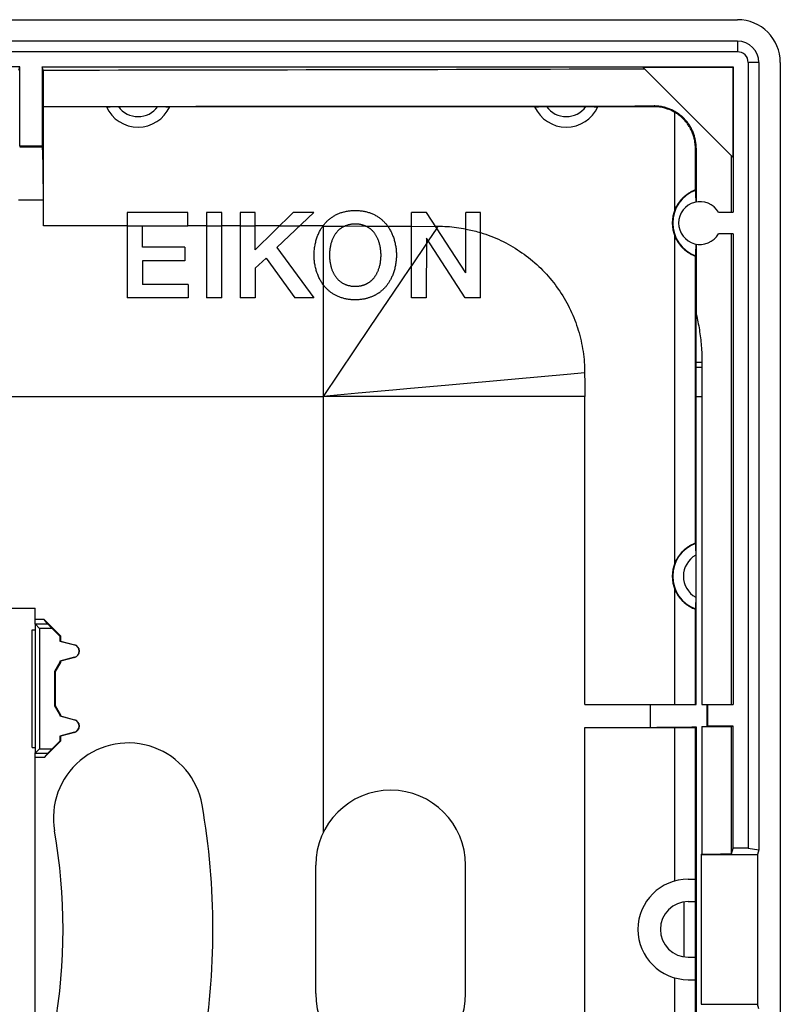
# Model space of a CAD drawing. Units: millimetres. Extents: x 82 to 202, y 62 to 147.
# Drawn here: x 166 to 202, y 101 to 147 of the extents above; entities that cross this region are included whole.
import ezdxf

# ---------------------------------------------------------------- set-up
doc = ezdxf.new("R2010")
doc.units = ezdxf.units.MM
doc.header["$LTSCALE"] = 16.335
doc.layers.get('0').update_dxf_attribs({"linetype": 'CONTINUOUS'})
for name, color, linetype in [('ASSI', 7, 'CONTINUOUS'), ('DRAFT', 7, 'CONTINUOUS'), ('RACCORDO', 7, 'CONTINUOUS'), ('SUPERFICI', 7, 'CONTINUOUS')]:
    doc.layers.add(name, color=color, linetype=linetype)

msp = doc.modelspace()

# ---------------------------------------------------------------- linework, layer by layer
at = {"color": 7, "linetype": 'CONTINUOUS'}
for p, q in [((199.965, 145.035), (83.965, 145.035)), ((200.465, 144.535), (200.465, 107.834)), ((167.548, 142.466), (167.531, 142.483)), ((167.548, 136.903), (167.548, 142.466)), ((166.45, 140.635), (166.436, 140.593)), ((166.45, 140.635), (167.48, 140.635)), ((167.48, 140.635), (167.494, 140.593)), ((198.036, 140.535), (198.036, 138.018)), ((171.462, 137.533), (171.462, 133.535)), ((174.288, 137.533), (171.462, 137.533)), ((174.288, 136.899), (174.288, 137.533)), ((175.163, 137.533), (175.163, 133.535)), ((175.877, 137.533), (175.163, 137.533)), ((175.877, 133.535), (175.877, 137.533)), ((176.727, 137.533), (176.727, 133.535)), ((177.441, 137.533), (176.727, 137.533)), ((179.214, 137.533), (177.441, 135.79)), ((177.441, 135.79), (177.441, 137.533)), ((178.451, 135.888), (180.171, 137.533)), ((180.171, 137.533), (179.214, 137.533)), ((185.433, 137.533), (184.735, 137.533)), ((184.735, 133.535), (184.735, 137.533)), ((187.277, 134.709), (185.433, 137.533)), ((187.965, 137.533), (187.277, 137.533)), ((187.277, 134.709), (187.277, 137.533)), ((187.965, 133.535), (187.965, 137.533)), ((171.462, 136.903), (167.548, 136.903)), ((172.176, 136.894), (171.462, 136.894)), ((172.176, 135.904), (172.176, 136.899)), ((172.176, 136.899), (174.288, 136.899)), ((175.163, 136.903), (174.288, 136.903)), ((175.877, 136.894), (175.163, 136.894)), ((176.727, 136.903), (175.877, 136.903)), ((177.441, 136.894), (176.727, 136.894)), ((178.573, 136.903), (177.441, 136.903)), ((179.503, 136.894), (178.564, 136.894)), ((180.604, 136.903), (179.512, 136.903)), ((180.615, 136.894), (180.598, 136.894)), ((180.615, 136.894), (180.949, 136.892)), ((180.949, 136.892), (181.285, 136.89)), ((181.285, 136.89), (181.622, 136.889)), ((181.642, 136.898), (182.584, 136.896)), ((182.604, 136.887), (183.628, 136.885)), ((183.622, 136.894), (184.735, 136.891)), ((184.735, 136.882), (185.86, 136.88)), ((185.854, 136.888), (185.974, 136.888)), ((185.433, 136.328), (185.423, 133.535)), ((187.251, 133.535), (185.433, 136.328)), ((174.145, 135.904), (172.176, 135.904)), ((174.145, 135.904), (174.145, 135.27)), ((178.451, 135.888), (180.181, 133.535)), ((198.036, 136.051), (198.036, 132.78)), ((172.176, 135.27), (172.176, 134.169)), ((174.145, 135.27), (172.176, 135.27)), ((177.952, 135.397), (177.441, 134.92)), ((177.952, 135.397), (179.282, 133.535)), ((177.441, 134.92), (177.441, 133.535)), ((174.304, 134.169), (172.176, 134.169)), ((174.304, 134.169), (174.304, 133.535)), ((174.304, 133.535), (171.462, 133.535)), ((175.877, 133.535), (175.163, 133.535)), ((177.441, 133.535), (176.727, 133.535)), ((180.181, 133.535), (179.282, 133.535)), ((185.423, 133.535), (184.735, 133.535)), ((187.965, 133.535), (187.251, 133.535)), ((198.033, 132.335), (198.035, 132.681)), ((198.035, 132.681), (198.036, 132.78)), ((198.03, 131.919), (198.033, 132.335)), ((198.029, 131.523), (198.03, 131.919)), ((198.028, 131.089), (198.029, 131.523)), ((198.027, 130.633), (198.028, 131.089)), ((198.027, 114.535), (198.027, 130.633)), ((198.304, 130.305), (198.305, 114.535)), ((192.826, 130.16), (192.832, 129.424)), ((192.832, 129.424), (192.837, 128.935)), ((192.837, 114.535), (192.837, 128.935)), ((165.465, 119.035), (167.165, 119.035)), ((167.165, 118.295), (167.165, 119.035)), ((167.575, 118.51), (167.165, 118.51)), ((167.575, 118.51), (168.34, 117.745)), ((167.756, 118.294), (167.575, 118.51)), ((168.315, 117.735), (168.34, 117.745)), ((168.315, 117.506), (168.34, 117.507)), ((168.34, 117.745), (168.34, 117.507)), ((168.34, 117.507), (168.994, 117.332)), ((168.34, 116.511), (168.09, 116.078)), ((168.315, 116.563), (168.34, 116.562)), ((168.315, 116.518), (168.34, 116.511)), ((168.994, 116.737), (168.34, 116.562)), ((168.34, 116.562), (168.34, 116.511)), ((168.065, 116.085), (168.09, 116.078)), ((168.09, 116.078), (168.09, 114.491)), ((168.065, 114.485), (168.09, 114.491)), ((168.09, 114.491), (168.34, 114.058)), ((192.837, 114.535), (198.027, 114.535)), ((198.305, 114.535), (198.565, 114.535)), ((198.565, 114.535), (198.565, 113.535)), ((168.315, 114.051), (168.34, 114.058)), ((168.315, 114.006), (168.34, 114.007)), ((168.34, 114.058), (168.34, 114.007)), ((168.34, 114.007), (168.994, 113.832)), ((168.994, 113.237), (168.34, 113.062)), ((192.837, 113.466), (197.043, 113.466)), ((192.837, 94.535), (192.837, 113.466)), ((197.998, 113.467), (198.027, 113.497)), ((198.027, 113.497), (198.027, 94.535)), ((198.305, 113.506), (198.305, 107.549)), ((198.565, 113.535), (198.533, 113.524)), ((168.34, 112.824), (167.575, 112.059)), ((168.315, 113.063), (168.34, 113.062)), ((168.315, 112.835), (168.34, 112.824)), ((168.34, 113.062), (168.34, 112.824)), ((167.165, 95.795), (167.165, 112.274)), ((167.756, 112.275), (167.575, 112.059)), ((167.575, 112.059), (167.165, 112.059)), ((200.465, 107.834), (199.765, 107.834)), ((198.269, 107.535), (198.269, 100.535)), ((180.265, 101.035), (180.265, 107.035)), ((187.265, 101.035), (187.265, 107.035)), ((197.465, 105.319), (197.465, 102.75))]:
    msp.add_line(p, q, dxfattribs=at)
at = {"color": 253, "linetype": 'CONTINUOUS'}
for p, q in [((196.065, 142.504), (196.065, 142.466)), ((166.436, 140.593), (167.494, 140.593)), ((198.036, 140.535), (197.998, 140.535)), ((166.386, 138.12), (167.544, 138.12)), ((180.615, 136.894), (180.615, 108.56)), ((185.919, 136.79), (185.518, 136.197)), ((185.974, 136.888), (185.913, 136.798)), ((185.51, 136.202), (185.432, 136.086)), ((185.512, 136.206), (185.51, 136.202)), ((185.432, 136.071), (184.735, 135.042)), ((184.735, 135.055), (184.185, 134.239)), ((184.185, 134.239), (182.81, 132.198)), ((182.81, 132.198), (180.615, 128.935)), ((198.027, 130.305), (198.304, 130.305)), ((189.574, 129.744), (186.316, 129.451)), ((186.316, 129.451), (184.687, 129.303)), ((182.243, 129.082), (180.615, 128.935)), ((192.837, 128.935), (180.615, 128.935)), ((198.027, 128.935), (198.305, 128.935)), ((168.992, 117.324), (168.994, 117.332)), ((168.992, 116.745), (168.994, 116.737)), ((195.88, 114.535), (195.88, 113.473)), ((198.533, 114.535), (198.533, 113.524)), ((168.992, 113.824), (168.994, 113.832)), ((168.992, 113.245), (168.994, 113.237))]:
    msp.add_line(p, q, dxfattribs=at)
at = {"color": 7, "linetype": 'CONTINUOUS'}
for points in [[(198.036, 140.535), (198.036, 140.579), (198.034, 140.624), (198.032, 140.669), (198.028, 140.714), (198.024, 140.758), (198.018, 140.803), (198.011, 140.847), (198.004, 140.891), (197.995, 140.935), (197.985, 140.979), (197.975, 141.022), (197.963, 141.066), (197.951, 141.109), (197.937, 141.151), (197.923, 141.194), (197.907, 141.236), (197.891, 141.278), (197.873, 141.319), (197.855, 141.36), (197.836, 141.4), (197.816, 141.44), (197.795, 141.48), (197.773, 141.519), (197.75, 141.558), (197.726, 141.596), (197.701, 141.633), (197.676, 141.67), (197.65, 141.706), (197.623, 141.742), (197.595, 141.777), (197.566, 141.812), (197.536, 141.846), (197.506, 141.879), (197.475, 141.911), (197.444, 141.943), (197.411, 141.974), (197.378, 142.004), (197.344, 142.034), (197.31, 142.062), (197.275, 142.09), (197.239, 142.117), (197.202, 142.144), (197.165, 142.169), (197.128, 142.194), (197.09, 142.217), (197.051, 142.24), (197.012, 142.262), (196.972, 142.283), (196.932, 142.304), (196.892, 142.323), (196.851, 142.341), (196.809, 142.359), (196.768, 142.375), (196.725, 142.391), (196.683, 142.405), (196.64, 142.419), (196.597, 142.431), (196.554, 142.443), (196.51, 142.453), (196.466, 142.463), (196.422, 142.472), (196.378, 142.479), (196.333, 142.486), (196.289, 142.491), (196.244, 142.496), (196.199, 142.5), (196.155, 142.502), (196.11, 142.504), (196.065, 142.504)], [(197.998, 140.535), (197.997, 140.579), (197.996, 140.624), (197.993, 140.668), (197.989, 140.713), (197.985, 140.757), (197.979, 140.801), (197.972, 140.846), (197.965, 140.89), (197.956, 140.933), (197.946, 140.977), (197.936, 141.02), (197.924, 141.063), (197.911, 141.106), (197.897, 141.149), (197.883, 141.191), (197.867, 141.232), (197.85, 141.274), (197.833, 141.315), (197.814, 141.356), (197.795, 141.396), (197.775, 141.436), (197.753, 141.475), (197.731, 141.514), (197.708, 141.552), (197.684, 141.589), (197.659, 141.627), (197.634, 141.663), (197.607, 141.699), (197.58, 141.734), (197.551, 141.769), (197.523, 141.803), (197.493, 141.836), (197.462, 141.869), (197.431, 141.901), (197.399, 141.932), (197.366, 141.963), (197.333, 141.992), (197.299, 142.021), (197.264, 142.049), (197.229, 142.077), (197.193, 142.103), (197.156, 142.129), (197.119, 142.154), (197.081, 142.177), (197.043, 142.201)], [(180.686, 137.007), (180.711, 137.036), (180.737, 137.064), (180.763, 137.091), (180.79, 137.118), (180.817, 137.145), (180.846, 137.17), (180.874, 137.195), (180.903, 137.22), (180.933, 137.243), (180.964, 137.267), (180.995, 137.289), (181.026, 137.311), (181.058, 137.332), (181.091, 137.352), (181.124, 137.372), (181.158, 137.391), (181.193, 137.41), (181.228, 137.427), (181.263, 137.444), (181.3, 137.461), (181.336, 137.476), (181.374, 137.491), (181.412, 137.506), (181.451, 137.519), (181.491, 137.532), (181.531, 137.544), (181.572, 137.555), (181.614, 137.565), (181.657, 137.575), (181.7, 137.584), (181.743, 137.592), (181.787, 137.599), (181.832, 137.605), (181.877, 137.61), (181.923, 137.615), (181.969, 137.618), (182.016, 137.621), (182.063, 137.622), (182.11, 137.623)], [(182.11, 137.623), (182.157, 137.622), (182.204, 137.621), (182.25, 137.618), (182.296, 137.615), (182.342, 137.611), (182.387, 137.605), (182.432, 137.599), (182.476, 137.592), (182.519, 137.584), (182.562, 137.575), (182.605, 137.566), (182.646, 137.555), (182.687, 137.544), (182.728, 137.532), (182.768, 137.519), (182.807, 137.506), (182.845, 137.491), (182.883, 137.476), (182.92, 137.461), (182.956, 137.444), (182.992, 137.427), (183.027, 137.41), (183.062, 137.391), (183.095, 137.372), (183.129, 137.352), (183.161, 137.332), (183.194, 137.311), (183.225, 137.289), (183.256, 137.266), (183.286, 137.243), (183.316, 137.22), (183.345, 137.195), (183.374, 137.17), (183.402, 137.144), (183.429, 137.118), (183.456, 137.091), (183.482, 137.064), (183.508, 137.036), (183.533, 137.007)], [(180.187, 135.534), (180.187, 135.585), (180.189, 135.636), (180.191, 135.688), (180.195, 135.739), (180.2, 135.791), (180.206, 135.843), (180.213, 135.895), (180.221, 135.946), (180.23, 135.997), (180.24, 136.048), (180.251, 136.098), (180.262, 136.148), (180.275, 136.197), (180.289, 136.246), (180.303, 136.293), (180.319, 136.34), (180.335, 136.386), (180.351, 136.431), (180.369, 136.475), (180.387, 136.518), (180.406, 136.56), (180.425, 136.602), (180.445, 136.642), (180.465, 136.681), (180.486, 136.719), (180.508, 136.756), (180.53, 136.792), (180.552, 136.827), (180.575, 136.861), (180.598, 136.894)], [(180.598, 136.894), (180.612, 136.914), (180.627, 136.933), (180.642, 136.952), (180.656, 136.971), (180.671, 136.989), (180.686, 137.007)], [(181.28, 136.647), (181.263, 136.628), (181.245, 136.607), (181.228, 136.586), (181.211, 136.563), (181.193, 136.54), (181.176, 136.515), (181.16, 136.489), (181.143, 136.463), (181.127, 136.435), (181.111, 136.407), (181.095, 136.378), (181.08, 136.347), (181.065, 136.316), (181.051, 136.284), (181.037, 136.251), (181.024, 136.217), (181.011, 136.181), (180.999, 136.146), (180.987, 136.109), (180.976, 136.071), (180.966, 136.032), (180.956, 135.993), (180.948, 135.953), (180.94, 135.913), (180.932, 135.872), (180.926, 135.83), (180.921, 135.788), (180.916, 135.746), (180.912, 135.704), (180.909, 135.662), (180.907, 135.619), (180.906, 135.576), (180.905, 135.534)], [(181.622, 136.889), (181.6, 136.879), (181.578, 136.869), (181.557, 136.858), (181.535, 136.846), (181.515, 136.835), (181.494, 136.822), (181.474, 136.81), (181.455, 136.797), (181.435, 136.784), (181.416, 136.77), (181.398, 136.756), (181.38, 136.741), (181.362, 136.726), (181.345, 136.711), (181.328, 136.696), (181.312, 136.68), (181.296, 136.664), (181.28, 136.647)], [(182.112, 136.989), (182.082, 136.989), (182.052, 136.988), (182.022, 136.986), (181.993, 136.984), (181.964, 136.981), (181.935, 136.977), (181.907, 136.973), (181.879, 136.968), (181.852, 136.963), (181.825, 136.957), (181.798, 136.95), (181.772, 136.943), (181.746, 136.936), (181.72, 136.927), (181.695, 136.919), (181.67, 136.909), (181.646, 136.9), (181.622, 136.889)], [(182.604, 136.887), (182.58, 136.898), (182.556, 136.908), (182.531, 136.917), (182.506, 136.926), (182.48, 136.934), (182.454, 136.942), (182.428, 136.949), (182.401, 136.956), (182.374, 136.962), (182.346, 136.968), (182.318, 136.972), (182.29, 136.977), (182.261, 136.98), (182.232, 136.983), (182.202, 136.986), (182.172, 136.987), (182.142, 136.989), (182.112, 136.989)], [(182.939, 136.647), (182.924, 136.664), (182.908, 136.68), (182.891, 136.696), (182.874, 136.711), (182.857, 136.727), (182.84, 136.741), (182.822, 136.756), (182.804, 136.769), (182.785, 136.783), (182.767, 136.796), (182.747, 136.809), (182.728, 136.821), (182.708, 136.833), (182.688, 136.845), (182.667, 136.856), (182.647, 136.867), (182.626, 136.877), (182.604, 136.887)], [(183.314, 135.534), (183.314, 135.579), (183.312, 135.624), (183.31, 135.668), (183.307, 135.712), (183.302, 135.755), (183.297, 135.798), (183.291, 135.841), (183.285, 135.883), (183.277, 135.924), (183.269, 135.964), (183.26, 136.004), (183.25, 136.043), (183.24, 136.081), (183.229, 136.118), (183.217, 136.154), (183.205, 136.189), (183.193, 136.224), (183.18, 136.257), (183.166, 136.289), (183.152, 136.321), (183.138, 136.351), (183.123, 136.381), (183.107, 136.41), (183.092, 136.437), (183.076, 136.464), (183.06, 136.49), (183.043, 136.515), (183.026, 136.539), (183.009, 136.563), (182.992, 136.585), (182.975, 136.607), (182.957, 136.627), (182.939, 136.647)], [(183.533, 137.007), (183.549, 136.988), (183.565, 136.968), (183.581, 136.948), (183.597, 136.928), (183.612, 136.907), (183.628, 136.885)], [(183.628, 136.885), (183.651, 136.852), (183.673, 136.818), (183.695, 136.782), (183.717, 136.746), (183.739, 136.708), (183.759, 136.67), (183.78, 136.63), (183.8, 136.59), (183.819, 136.548), (183.838, 136.505), (183.856, 136.462), (183.873, 136.418), (183.89, 136.373), (183.906, 136.327), (183.921, 136.281), (183.935, 136.233), (183.948, 136.186), (183.96, 136.137), (183.972, 136.089), (183.982, 136.039), (183.992, 135.99), (184, 135.94), (184.008, 135.89), (184.014, 135.839), (184.02, 135.789), (184.025, 135.738), (184.028, 135.687), (184.031, 135.636), (184.032, 135.585), (184.033, 135.534)], [(185.974, 136.888), (186.082, 136.887), (186.191, 136.884), (186.3, 136.88), (186.409, 136.874), (186.518, 136.866), (186.626, 136.856), (186.735, 136.844), (186.844, 136.831), (186.953, 136.816), (187.061, 136.8), (187.169, 136.781), (187.277, 136.761)], [(187.277, 136.753), (187.355, 136.737), (187.432, 136.721), (187.508, 136.704), (187.585, 136.685), (187.661, 136.666), (187.738, 136.647), (187.814, 136.626), (187.889, 136.604), (187.965, 136.582)], [(187.965, 136.589), (188.086, 136.551), (188.206, 136.511), (188.326, 136.468), (188.444, 136.423), (188.562, 136.376), (188.679, 136.327), (188.795, 136.276), (188.91, 136.222), (189.024, 136.167), (189.137, 136.109), (189.248, 136.05), (189.359, 135.988), (189.469, 135.924), (189.577, 135.858), (189.684, 135.79), (189.79, 135.721), (189.895, 135.649), (189.998, 135.575), (190.1, 135.5), (190.2, 135.423), (190.299, 135.343), (190.397, 135.262), (190.493, 135.18), (190.588, 135.095), (190.681, 135.009), (190.772, 134.92), (190.862, 134.83), (190.95, 134.739), (191.037, 134.646), (191.121, 134.551), (191.204, 134.455), (191.285, 134.357), (191.364, 134.258), (191.441, 134.158), (191.517, 134.056), (191.59, 133.952), (191.662, 133.848), (191.732, 133.742), (191.799, 133.635), (191.865, 133.526), (191.929, 133.416), (191.991, 133.306), (192.05, 133.194), (192.108, 133.081), (192.163, 132.967), (192.217, 132.852), (192.268, 132.737), (192.317, 132.62), (192.364, 132.502), (192.409, 132.383), (192.451, 132.263), (192.491, 132.143), (192.53, 132.022), (192.565, 131.9), (192.599, 131.778), (192.63, 131.656), (192.659, 131.532), (192.686, 131.409), (192.71, 131.285), (192.732, 131.161), (192.752, 131.036), (192.77, 130.911), (192.785, 130.786), (192.798, 130.661), (192.808, 130.536), (192.817, 130.41), (192.823, 130.285), (192.826, 130.16)], [(180.615, 134.152), (180.591, 134.184), (180.568, 134.218), (180.544, 134.254), (180.522, 134.29), (180.499, 134.328), (180.477, 134.367), (180.455, 134.407), (180.434, 134.448), (180.414, 134.491), (180.394, 134.534), (180.375, 134.578), (180.357, 134.623), (180.339, 134.669), (180.323, 134.716), (180.307, 134.764), (180.292, 134.812), (180.278, 134.861), (180.264, 134.911), (180.252, 134.961), (180.241, 135.012), (180.231, 135.063), (180.222, 135.114), (180.213, 135.166), (180.206, 135.218), (180.2, 135.271), (180.195, 135.323), (180.192, 135.376), (180.189, 135.429), (180.187, 135.481), (180.187, 135.534)], [(180.905, 135.534), (180.906, 135.489), (180.907, 135.445), (180.909, 135.402), (180.912, 135.359), (180.916, 135.318), (180.921, 135.277), (180.927, 135.237), (180.933, 135.197), (180.939, 135.159), (180.947, 135.121), (180.955, 135.084), (180.963, 135.048), (180.972, 135.013), (180.982, 134.979), (180.992, 134.946), (181.002, 134.914), (181.013, 134.882), (181.024, 134.852), (181.035, 134.822), (181.047, 134.793), (181.059, 134.765), (181.072, 134.738), (181.085, 134.711), (181.098, 134.685), (181.111, 134.66), (181.125, 134.635), (181.139, 134.611), (181.153, 134.588), (181.168, 134.565), (181.183, 134.543), (181.198, 134.521), (181.214, 134.5), (181.23, 134.479), (181.246, 134.459), (181.263, 134.44), (181.28, 134.421)], [(182.939, 134.421), (182.952, 134.435), (182.965, 134.45), (182.979, 134.466), (182.992, 134.482), (183.005, 134.5), (183.018, 134.517), (183.031, 134.536), (183.045, 134.555), (183.058, 134.576), (183.072, 134.597), (183.085, 134.619), (183.098, 134.643), (183.112, 134.667), (183.125, 134.693), (183.139, 134.72), (183.152, 134.748), (183.165, 134.777), (183.178, 134.807), (183.191, 134.839), (183.203, 134.872), (183.215, 134.906), (183.227, 134.941), (183.238, 134.978), (183.248, 135.016), (183.258, 135.055), (183.268, 135.095), (183.276, 135.136), (183.284, 135.178), (183.291, 135.221), (183.297, 135.264), (183.302, 135.308), (183.306, 135.353), (183.31, 135.398), (183.312, 135.443), (183.314, 135.488), (183.314, 135.534)], [(184.033, 135.534), (184.032, 135.482), (184.031, 135.43), (184.028, 135.377), (184.024, 135.323), (184.019, 135.269), (184.012, 135.215), (184.005, 135.162), (183.996, 135.108), (183.987, 135.055), (183.976, 135.003), (183.964, 134.951), (183.952, 134.9), (183.938, 134.85), (183.924, 134.8), (183.909, 134.753), (183.893, 134.706), (183.877, 134.661), (183.86, 134.617), (183.843, 134.574), (183.825, 134.533), (183.807, 134.493), (183.788, 134.454), (183.77, 134.417), (183.751, 134.382), (183.732, 134.347), (183.713, 134.315), (183.694, 134.283), (183.675, 134.253), (183.656, 134.224), (183.637, 134.197), (183.619, 134.171), (183.601, 134.146), (183.583, 134.123), (183.566, 134.101), (183.549, 134.081), (183.533, 134.061)], [(181.28, 134.421), (181.297, 134.403), (181.314, 134.385), (181.332, 134.368), (181.351, 134.351), (181.37, 134.335), (181.39, 134.319), (181.41, 134.303), (181.431, 134.287), (181.452, 134.272), (181.474, 134.258), (181.497, 134.244), (181.52, 134.23), (181.544, 134.217), (181.568, 134.204), (181.593, 134.192), (181.618, 134.18), (181.644, 134.169), (181.67, 134.159), (181.696, 134.149), (181.723, 134.139), (181.751, 134.131), (181.779, 134.123), (181.807, 134.115), (181.836, 134.109), (181.865, 134.102), (181.895, 134.097), (181.924, 134.092), (181.955, 134.088), (181.985, 134.085), (182.016, 134.082), (182.048, 134.08), (182.08, 134.079), (182.112, 134.079)], [(182.112, 134.079), (182.141, 134.079), (182.17, 134.08), (182.199, 134.082), (182.227, 134.084), (182.254, 134.087), (182.28, 134.09), (182.306, 134.094), (182.332, 134.098), (182.356, 134.102), (182.381, 134.107), (182.404, 134.113), (182.427, 134.118), (182.45, 134.125), (182.472, 134.131), (182.494, 134.138), (182.515, 134.145), (182.535, 134.152), (182.555, 134.16), (182.575, 134.168), (182.594, 134.176), (182.613, 134.185), (182.632, 134.194), (182.65, 134.203), (182.668, 134.212), (182.685, 134.221), (182.702, 134.231), (182.719, 134.241), (182.736, 134.251), (182.752, 134.262), (182.768, 134.273), (182.784, 134.284), (182.799, 134.295), (182.815, 134.306), (182.829, 134.318), (182.844, 134.33), (182.859, 134.342), (182.873, 134.355), (182.887, 134.367), (182.9, 134.38), (182.913, 134.394), (182.926, 134.407), (182.939, 134.421)], [(180.686, 134.061), (180.678, 134.071), (180.67, 134.081), (180.662, 134.091), (180.654, 134.1), (180.646, 134.11), (180.638, 134.121), (180.63, 134.131), (180.623, 134.141), (180.615, 134.152)], [(182.11, 133.446), (182.064, 133.446), (182.018, 133.448), (181.972, 133.45), (181.927, 133.453), (181.882, 133.458), (181.838, 133.463), (181.794, 133.469), (181.751, 133.475), (181.708, 133.483), (181.666, 133.491), (181.625, 133.501), (181.584, 133.511), (181.544, 133.521), (181.505, 133.533), (181.466, 133.545), (181.428, 133.558), (181.391, 133.571), (181.354, 133.585), (181.319, 133.599), (181.284, 133.615), (181.25, 133.63), (181.217, 133.646), (181.185, 133.663), (181.153, 133.68), (181.122, 133.698), (181.091, 133.716), (181.062, 133.734), (181.033, 133.753), (181.005, 133.773), (180.977, 133.792), (180.95, 133.812), (180.923, 133.833), (180.897, 133.854), (180.872, 133.875), (180.847, 133.897), (180.823, 133.919), (180.799, 133.942), (180.775, 133.965), (180.752, 133.988), (180.73, 134.012), (180.708, 134.037), (180.686, 134.061)], [(183.533, 134.061), (183.513, 134.039), (183.493, 134.016), (183.473, 133.995), (183.453, 133.974), (183.433, 133.954), (183.413, 133.934), (183.392, 133.915), (183.372, 133.897), (183.352, 133.879), (183.331, 133.861), (183.31, 133.844), (183.29, 133.828), (183.269, 133.812), (183.247, 133.796), (183.226, 133.78), (183.205, 133.765), (183.183, 133.751), (183.161, 133.736), (183.139, 133.722), (183.116, 133.709), (183.093, 133.695), (183.07, 133.682), (183.046, 133.669), (183.022, 133.656), (182.998, 133.644), (182.973, 133.632), (182.948, 133.62), (182.922, 133.608), (182.895, 133.597), (182.868, 133.586), (182.84, 133.575), (182.811, 133.564), (182.782, 133.554), (182.752, 133.544), (182.721, 133.534), (182.689, 133.525), (182.657, 133.516), (182.624, 133.508), (182.59, 133.499), (182.555, 133.492), (182.519, 133.484), (182.482, 133.478), (182.445, 133.472), (182.406, 133.466), (182.367, 133.461), (182.327, 133.456), (182.285, 133.453), (182.243, 133.45), (182.199, 133.448), (182.155, 133.446), (182.11, 133.446)], [(198.036, 132.78), (198.058, 132.688), (198.079, 132.596), (198.098, 132.504), (198.117, 132.412), (198.135, 132.319), (198.153, 132.226), (198.169, 132.133), (198.184, 132.04), (198.198, 131.947), (198.212, 131.854), (198.225, 131.76), (198.236, 131.667), (198.247, 131.573), (198.257, 131.479), (198.266, 131.385), (198.274, 131.291), (198.281, 131.197), (198.287, 131.103), (198.292, 131.009), (198.296, 130.915), (198.3, 130.82), (198.302, 130.726), (198.304, 130.632), (198.304, 130.538)], [(198.304, 130.538), (198.304, 130.331), (198.304, 130.305)]]:
    msp.add_lwpolyline(points, dxfattribs=at)
at = {"color": 253, "linetype": 'CONTINUOUS'}
for points in [[(198.027, 130.54), (198.278, 130.538), (198.304, 130.538)], [(192.827, 130.035), (192.015, 129.963), (189.574, 129.744)], [(184.687, 129.303), (183.872, 129.23), (182.243, 129.082)]]:
    msp.add_lwpolyline(points, dxfattribs=at)
at = {"color": 7, "linetype": 'CONTINUOUS'}
for centre, radius, start, end in [((199.965, 144.535), 0.5, 0, 90), ((196.065, 140.535), 1.932, 59.5826, 90), ((198.215, 137.035), 1, 30, 330), ((168.915, 117.035), 0.308, 285, 75), ((168.915, 113.535), 0.308, 285, 75), ((171.509, 109.244), 3.5, 10, 190), ((183.765, 107.035), 3.5, 0, 180), ((141.965, 104.035), 33.5, 350, 10), ((141.965, 104.035), 26.5, 350, 10), ((183.765, 101.035), 3.5, 180, 360)]:
    msp.add_arc(centre, radius, start, end, dxfattribs=at)
for centre, major_axis, ratio, start_param, end_param in [((141.965, 158.951), (943.8, 0), 0.017455, -1.543704, -1.513443), ((167.491, 137.497), (0, 3.1), 0.017455, -1.368428, -0.05236), ((166.762, 128.935), (0, 45.703), 0.017455, -1.395551, -1.368428), ((180.615, 115.323), (107.058, 0), 0.017455, -1.456379, -1.427722), ((195.438, 113.527), (3.1, 0), 0.017455, -1.427722, -0.581974), ((141.965, 130), (948.8, 0), 0.017455, -1.512713, -1.511705), ((195.438, 113.527), (3.1, 0), 0.017455, -0.39018, -0.05236), ((195.438, 107.757), (3.1, 0), 0.176327, -0.419345, -0.39018)]:
    msp.add_ellipse(centre, major_axis=major_axis, ratio=ratio, start_param=start_param, end_param=end_param, dxfattribs=at)
at = {"layer": 'ASSI', "color": 7, "linetype": 'CONTINUOUS'}
for p, q in [((197.043, 106.301), (197.043, 113.466)), ((197.998, 106.385), (197.998, 113.467)), ((197.665, 106.385), (198.008, 106.385)), ((198.008, 101.685), (198.008, 106.385)), ((197.665, 105.335), (198.008, 105.335)), ((197.665, 102.735), (198.008, 102.735)), ((197.043, 94.535), (197.043, 101.768)), ((197.665, 101.685), (198.008, 101.685)), ((197.998, 94.535), (197.998, 101.685))]:
    msp.add_line(p, q, dxfattribs=at)
for radius in [2.35, 1.3]:
    msp.add_arc((197.665, 104.035), radius, 90, 270, dxfattribs=at)
at = {"layer": 'DRAFT', "color": 7, "linetype": 'CONTINUOUS'}
for p, q in [((199.965, 145.535), (83.965, 145.535)), ((200.965, 144.535), (200.965, 107.746)), ((166.45, 144.335), (117.48, 144.335)), ((166.398, 144.178), (166.45, 144.335)), ((166.45, 140.635), (166.45, 144.335)), ((167.48, 144.335), (167.48, 140.635)), ((167.531, 144.18), (167.48, 144.335)), ((167.48, 144.335), (199.765, 144.335)), ((167.531, 144.18), (167.531, 142.483)), ((195.538, 144.319), (199.749, 144.319)), ((199.749, 140.108), (195.538, 144.319)), ((199.765, 144.335), (199.749, 144.319)), ((199.749, 144.319), (199.749, 140.108)), ((199.765, 144.335), (199.765, 137.535)), ((197.043, 137.665), (197.043, 142.201)), ((197.998, 138.578), (197.998, 140.535)), ((199.684, 137.535), (199.684, 140.172)), ((199.081, 137.535), (199.765, 137.535)), ((197.043, 121.165), (197.043, 136.404)), ((199.765, 136.535), (199.081, 136.535)), ((199.684, 114.535), (199.684, 136.535)), ((199.765, 136.535), (199.765, 114.535)), ((197.998, 122.078), (197.998, 135.491)), ((197.043, 114.535), (197.043, 119.904)), ((197.998, 114.535), (197.998, 118.991)), ((198.565, 114.535), (199.765, 114.535)), ((199.765, 113.535), (198.565, 113.535)), ((199.684, 113.508), (199.765, 113.535)), ((199.684, 107.564), (199.684, 113.508)), ((199.765, 107.834), (199.765, 113.535)), ((199.684, 107.564), (199.765, 107.834)), ((200.465, 107.834), (200.965, 107.746)), ((200.965, 107.746), (200.902, 107.535)), ((198.269, 107.535), (200.902, 107.535)), ((200.902, 107.535), (200.902, 100.535)), ((198.269, 100.535), (200.902, 100.535)), ((200.965, 100.323), (200.902, 100.535))]:
    msp.add_line(p, q, dxfattribs=at)
at = {"layer": 'DRAFT', "color": 253, "linetype": 'CONTINUOUS'}
for p, q in [((199.965, 145.535), (199.965, 145.035)), ((200.965, 144.535), (200.465, 144.535)), ((165.239, 128.935), (180.615, 128.935))]:
    msp.add_line(p, q, dxfattribs=at)
at = {"layer": 'DRAFT', "color": 7, "linetype": 'CONTINUOUS'}
for points in [[(197.998, 138.578), (197.962, 138.564), (197.927, 138.55), (197.893, 138.535), (197.858, 138.52), (197.824, 138.503), (197.791, 138.486), (197.757, 138.468), (197.725, 138.449), (197.692, 138.429), (197.661, 138.409), (197.629, 138.388), (197.598, 138.366), (197.568, 138.344), (197.538, 138.321), (197.509, 138.297), (197.48, 138.272), (197.452, 138.247), (197.424, 138.221), (197.397, 138.195), (197.371, 138.168), (197.345, 138.14), (197.32, 138.112), (197.296, 138.083), (197.272, 138.054), (197.249, 138.024), (197.226, 137.994), (197.205, 137.963), (197.184, 137.931), (197.163, 137.899), (197.144, 137.867), (197.125, 137.834), (197.107, 137.801), (197.09, 137.768), (197.073, 137.734), (197.058, 137.699), (197.043, 137.665)], [(197.043, 136.404), (197.058, 136.37), (197.073, 136.335), (197.09, 136.301), (197.107, 136.268), (197.125, 136.235), (197.144, 136.202), (197.163, 136.17), (197.184, 136.138), (197.205, 136.106), (197.226, 136.075), (197.249, 136.045), (197.272, 136.015), (197.296, 135.986), (197.32, 135.957), (197.345, 135.929), (197.371, 135.901), (197.397, 135.874), (197.424, 135.848), (197.452, 135.822), (197.48, 135.797), (197.509, 135.772), (197.538, 135.748), (197.568, 135.725), (197.598, 135.703), (197.629, 135.681), (197.661, 135.66), (197.692, 135.64), (197.725, 135.62), (197.757, 135.601), (197.791, 135.583), (197.824, 135.566), (197.858, 135.549), (197.893, 135.534), (197.927, 135.519), (197.962, 135.505), (197.998, 135.491)], [(197.998, 122.078), (197.962, 122.064), (197.927, 122.05), (197.893, 122.035), (197.858, 122.02), (197.824, 122.003), (197.791, 121.986), (197.757, 121.968), (197.725, 121.949), (197.692, 121.929), (197.661, 121.909), (197.629, 121.888), (197.598, 121.866), (197.568, 121.844), (197.538, 121.821), (197.509, 121.797), (197.48, 121.772), (197.452, 121.747), (197.424, 121.721), (197.397, 121.695), (197.371, 121.668), (197.345, 121.64), (197.32, 121.612), (197.296, 121.583), (197.272, 121.554), (197.249, 121.524), (197.226, 121.494), (197.205, 121.463), (197.184, 121.431), (197.163, 121.399), (197.144, 121.367), (197.125, 121.334), (197.107, 121.301), (197.09, 121.268), (197.073, 121.234), (197.058, 121.199), (197.043, 121.165)], [(197.043, 119.904), (197.058, 119.87), (197.073, 119.835), (197.09, 119.801), (197.107, 119.768), (197.125, 119.735), (197.144, 119.702), (197.163, 119.67), (197.184, 119.638), (197.205, 119.606), (197.226, 119.575), (197.249, 119.545), (197.272, 119.515), (197.296, 119.486), (197.32, 119.457), (197.345, 119.429), (197.371, 119.401), (197.397, 119.374), (197.424, 119.348), (197.452, 119.322), (197.48, 119.297), (197.509, 119.272), (197.538, 119.248), (197.568, 119.225), (197.598, 119.203), (197.629, 119.181), (197.661, 119.16), (197.692, 119.14), (197.725, 119.12), (197.757, 119.101), (197.791, 119.083), (197.824, 119.066), (197.858, 119.049), (197.893, 119.034), (197.927, 119.019), (197.962, 119.005), (197.998, 118.991)]]:
    msp.add_lwpolyline(points, dxfattribs=at)
for centre, radius, start, end in [((199.965, 144.535), 1, 0, 90), ((198.565, 137.035), 1.647, 157.5082, 202.4918), ((198.565, 120.535), 1.647, 157.5082, 202.4918)]:
    msp.add_arc(centre, radius, start, end, dxfattribs=at)
for centre, ratio, start_param, end_param in [((141.965, 193.624), 0.052408, -1.543704, -1.513921), ((141.965, 129.951), 0.017455, -1.511066, -1.509601), ((141.965, 273.67), 0.176327, -1.511066, -1.509601)]:
    msp.add_ellipse(centre, major_axis=(943.8, 0), ratio=ratio, start_param=start_param, end_param=end_param, dxfattribs=at)
at = {"layer": 'RACCORDO', "color": 7, "linetype": 'CONTINUOUS'}
for p, q in [((83.965, 146.535), (199.965, 146.535)), ((201.965, 144.535), (201.965, 63.535)), ((170.488, 142.466), (167.548, 142.466)), ((170.504, 142.467), (170.514, 142.468)), ((170.514, 142.468), (170.527, 142.468)), ((170.527, 142.468), (170.541, 142.469)), ((170.541, 142.469), (170.565, 142.469)), ((170.565, 142.469), (170.603, 142.47)), ((170.603, 142.47), (170.661, 142.471)), ((170.661, 142.471), (170.743, 142.472)), ((170.743, 142.472), (170.873, 142.473)), ((170.873, 142.473), (171.047, 142.473)), ((171.047, 142.473), (173.039, 142.473)), ((173.039, 142.473), (173.172, 142.472)), ((173.172, 142.472), (173.256, 142.471)), ((173.256, 142.471), (173.315, 142.47)), ((173.315, 142.47), (173.356, 142.47)), ((173.356, 142.47), (173.381, 142.469)), ((173.381, 142.469), (173.396, 142.469)), ((173.396, 142.469), (173.409, 142.468)), ((190.488, 142.466), (173.442, 142.466)), ((190.504, 142.467), (190.514, 142.468)), ((190.514, 142.468), (190.527, 142.468)), ((190.527, 142.468), (190.541, 142.469)), ((190.574, 142.47), (190.614, 142.47)), ((190.614, 142.47), (190.673, 142.471)), ((190.673, 142.471), (190.773, 142.472)), ((190.773, 142.472), (190.909, 142.473)), ((190.909, 142.473), (192.903, 142.473)), ((192.903, 142.473), (193.057, 142.473)), ((193.057, 142.473), (193.187, 142.472)), ((193.187, 142.472), (193.269, 142.471)), ((193.269, 142.471), (193.326, 142.47)), ((193.326, 142.47), (193.365, 142.469)), ((193.365, 142.469), (193.389, 142.469)), ((193.389, 142.469), (193.403, 142.468)), ((193.403, 142.468), (193.415, 142.468)), ((196.065, 142.466), (193.442, 142.466)), ((197.998, 138.578), (198.004, 138.56)), ((198.007, 138.53), (198.007, 138.519)), ((198.007, 138.519), (198.008, 138.507)), ((198.008, 138.507), (198.008, 138.485)), ((198.008, 138.485), (198.009, 138.459)), ((198.009, 138.459), (198.01, 138.42)), ((198.01, 138.42), (198.01, 138.362)), ((198.01, 138.362), (198.011, 138.266)), ((198.011, 138.266), (198.012, 138.14)), ((198.012, 138.14), (198.012, 138.015)), ((198.011, 135.774), (198.01, 135.695)), ((198.012, 135.896), (198.011, 135.774)), ((198.012, 136.054), (198.012, 135.896)), ((197.998, 135.491), (198.004, 135.509)), ((198.008, 135.562), (198.007, 135.55)), ((198.009, 135.61), (198.008, 135.584)), ((198.008, 135.584), (198.008, 135.562)), ((198.01, 135.695), (198.009, 135.639)), ((198.009, 135.639), (198.009, 135.61)), ((197.998, 122.078), (198.004, 122.06)), ((198.007, 122.03), (198.007, 122.019)), ((198.007, 122.019), (198.008, 122.007)), ((198.008, 122.007), (198.008, 121.985)), ((198.008, 121.985), (198.009, 121.959)), ((198.009, 121.959), (198.01, 121.92)), ((198.01, 121.92), (198.01, 121.862)), ((198.01, 121.862), (198.011, 121.766)), ((198.011, 121.766), (198.012, 121.639)), ((198.012, 121.639), (198.012, 119.535)), ((198.01, 119.183), (198.009, 119.129)), ((198.011, 119.26), (198.01, 119.183)), ((198.012, 119.38), (198.011, 119.26)), ((198.012, 119.535), (198.012, 119.38)), ((197.998, 118.991), (198.004, 119.009)), ((198.008, 119.069), (198.007, 119.056)), ((198.009, 119.129), (198.008, 119.092)), ((198.008, 119.092), (198.008, 119.069))]:
    msp.add_line(p, q, dxfattribs=at)
for points in [[(170.488, 142.466), (170.491, 142.467), (170.495, 142.467), (170.499, 142.467), (170.504, 142.467)], [(173.409, 142.468), (173.421, 142.468), (173.426, 142.467), (173.431, 142.467), (173.435, 142.467), (173.438, 142.467), (173.442, 142.466)], [(190.488, 142.466), (190.491, 142.467), (190.495, 142.467), (190.499, 142.467), (190.504, 142.467)], [(190.541, 142.469), (190.565, 142.469), (190.574, 142.47)], [(193.415, 142.468), (193.426, 142.467), (193.431, 142.467), (193.435, 142.467), (193.438, 142.467), (193.442, 142.466)], [(198.004, 138.56), (198.004, 138.559), (198.005, 138.557), (198.005, 138.555), (198.005, 138.553), (198.005, 138.551), (198.006, 138.547), (198.006, 138.544), (198.006, 138.54), (198.006, 138.535), (198.007, 138.53)], [(198.007, 135.55), (198.007, 135.539), (198.006, 135.534), (198.006, 135.529), (198.006, 135.525), (198.006, 135.522), (198.005, 135.519), (198.005, 135.516), (198.005, 135.514), (198.005, 135.512), (198.004, 135.51), (198.004, 135.509)], [(198.004, 122.06), (198.004, 122.059), (198.005, 122.057), (198.005, 122.055), (198.005, 122.053), (198.005, 122.051), (198.006, 122.047), (198.006, 122.044), (198.006, 122.04), (198.006, 122.035), (198.007, 122.03)], [(198.007, 119.056), (198.007, 119.044), (198.007, 119.039), (198.006, 119.034), (198.006, 119.029), (198.006, 119.025), (198.006, 119.022), (198.005, 119.019), (198.005, 119.016), (198.005, 119.014), (198.005, 119.012), (198.004, 119.01), (198.004, 119.009)]]:
    msp.add_lwpolyline(points, dxfattribs=at)
for centre, radius, start, end in [((199.965, 144.535), 2, 0, 90), ((171.965, 143.135), 1.621, 204.3398, 335.6602), ((191.965, 143.135), 1.621, 204.3398, 335.6602)]:
    msp.add_arc(centre, radius, start, end, dxfattribs=at)
at = {"layer": 'RACCORDO', "color": 253, "linetype": 'CONTINUOUS'}
for centre, radius, start, end in [((171.965, 143.135), 1.131, 215.7668, 324.2332), ((191.965, 143.135), 1.131, 215.7668, 324.2332), ((198.565, 137.035), 1.625, 110.1844, 249.8156), ((198.565, 120.535), 1.625, 110.1844, 249.8156), ((198.565, 120.535), 1.126, 119.3909, 240.6091)]:
    msp.add_arc(centre, radius, start, end, dxfattribs=at)
at = {"layer": 'SUPERFICI', "color": 7, "linetype": 'CONTINUOUS'}
for p, q in [((167.165, 118.295), (167.165, 112.274)), ((167.347, 118.112), (167.171, 118.289)), ((167.015, 118.035), (167.165, 118.035)), ((167.015, 112.535), (167.015, 118.035)), ((167.365, 118.095), (167.347, 118.112)), ((167.955, 118.095), (168.315, 117.735)), ((168.315, 117.735), (168.315, 117.506)), ((168.315, 117.506), (168.992, 117.324)), ((168.315, 116.518), (168.065, 116.085)), ((168.992, 116.745), (168.315, 116.563)), ((168.315, 116.563), (168.315, 116.518)), ((168.065, 116.085), (168.065, 114.485)), ((168.065, 114.485), (168.315, 114.051)), ((168.315, 114.051), (168.315, 114.006)), ((168.315, 114.006), (168.992, 113.824)), ((168.992, 113.245), (168.315, 113.063)), ((168.315, 112.835), (167.955, 112.474)), ((168.315, 113.063), (168.315, 112.835)), ((167.015, 112.535), (167.165, 112.535)), ((167.165, 112.275), (167.166, 112.276))]:
    msp.add_line(p, q, dxfattribs=at)
at = {"layer": 'SUPERFICI', "color": 253, "linetype": 'CONTINUOUS'}
for p, q in [((167.756, 118.294), (167.165, 118.294)), ((167.955, 118.095), (167.365, 118.095)), ((167.365, 118.095), (167.365, 112.474)), ((167.165, 112.275), (167.756, 112.275)), ((167.365, 112.474), (167.955, 112.474))]:
    msp.add_line(p, q, dxfattribs=at)
at = {"layer": 'SUPERFICI', "color": 7, "linetype": 'CONTINUOUS'}
for points in [[(167.171, 118.289), (167.166, 118.293), (167.165, 118.294)], [(167.166, 112.276), (167.171, 112.28), (167.3, 112.409)], [(167.3, 112.409), (167.347, 112.457), (167.365, 112.474)]]:
    msp.add_lwpolyline(points, dxfattribs=at)
for centre in [(168.915, 117.035), (168.915, 113.535)]:
    msp.add_arc(centre, 0.3, 285, 75, dxfattribs=at)
for centre, major_axis, ratio, start_param, end_param in [((167.365, 118.295), (0.2, 0), 0.052408, -3.141593, -3.089233), ((167.956, 118.095), (0.2, -0.2), 0.004114, -3.093347, -1.57491), ((167.365, 112.274), (0.2, 0), 0.052408, 3.089233, 3.141593), ((167.956, 112.474), (0.2, 0.2), 0.004114, 1.57491, 3.093347)]:
    msp.add_ellipse(centre, major_axis=major_axis, ratio=ratio, start_param=start_param, end_param=end_param, dxfattribs=at)

doc.saveas('drawing.dxf')
